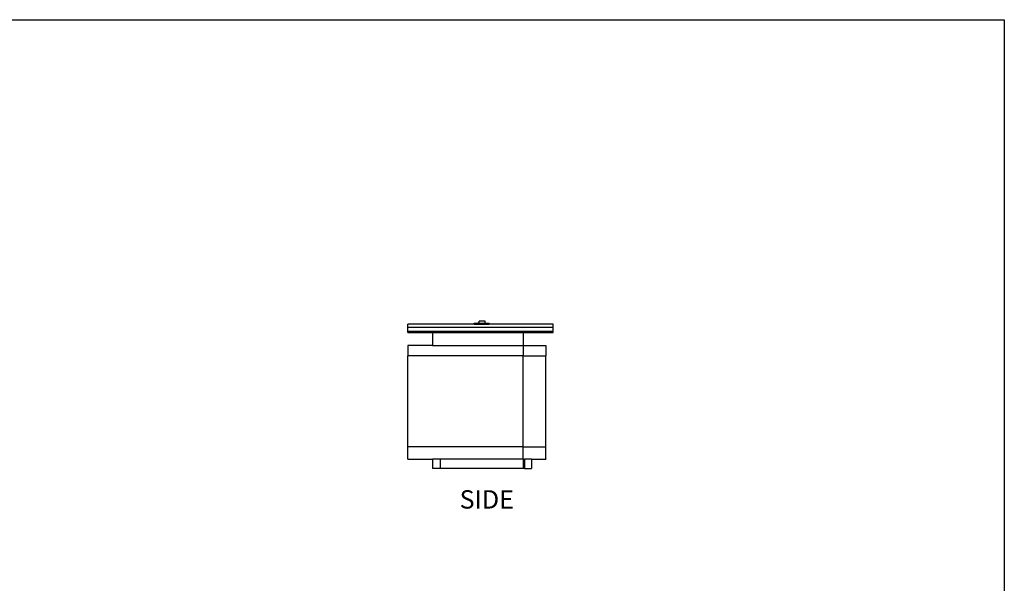
# Model space of a CAD drawing. Extents: x -5582 to 4832, y -3103 to 2861.
# Drawn here: x -375 to 4832, y -121 to 2861 of the extents above; entities that cross this region are included whole.
import ezdxf

# ---------------------------------------------------------------- set-up
doc = ezdxf.new("R2010")
doc.units = 0
doc.layers.get('0').update_dxf_attribs({"linetype": 'CONTINUOUS'})
doc.styles.add('TAHOMA', font='txt')

msp = doc.modelspace()

# ---------------------------------------------------------------- linework, layer by layer
for p, q in [((-5581.8, 2861.2), (4832.2, 2861.2)), ((4832.2, 2861.2), (4832.2, -3102.8)), ((2027.9, 1251), (1678.3, 1251)), ((1678.3, 1232.3), (1678.3, 1251)), ((2027.9, 1251), (2027.9, 1255.4)), ((2027.9, 1255.4), (2051.2, 1255.4)), ((2027.9, 1251), (2108.8, 1251)), ((2051.2, 1255.4), (2051.2, 1259.1)), ((2051.2, 1259.1), (2052.3, 1259.1)), ((2052.3, 1255.4), (2051.2, 1255.4)), ((2052.3, 1255.4), (2052.3, 1259.1)), ((2054.6, 1259.1), (2052.3, 1259.1)), ((2054.6, 1255.4), (2052.3, 1255.4)), ((2054.6, 1259.1), (2054.6, 1265.3)), ((2086.5, 1265.3), (2054.6, 1265.3)), ((2054.6, 1255.4), (2054.6, 1259.1)), ((2054.6, 1255.4), (2086.5, 1255.4)), ((2086.5, 1255.4), (2086.5, 1265.3)), ((2086.5, 1255.4), (2108.8, 1255.4)), ((2108.8, 1251), (2108.8, 1255.4)), ((2446.3, 1251), (2108.8, 1251)), ((2446.3, 1232.3), (2446.3, 1251)), ((1678.3, 1213.5), (1678.3, 1232.3)), ((2446.3, 1232.3), (1678.3, 1232.3)), ((1678.3, 1207), (1678.3, 1213.5)), ((1678.3, 1213.5), (2446.3, 1213.5)), ((1678.3, 1207), (1807.5, 1207)), ((1807.5, 1207), (2287.9, 1207)), ((1807.5, 1207), (1807.5, 1136.7)), ((2287.9, 1207), (2287.9, 1136.7)), ((2287.9, 1207), (2446.3, 1207)), ((2446.3, 1213.5), (2446.3, 1232.3)), ((2446.3, 1207), (2446.3, 1213.5)), ((1678.3, 1136.7), (1678.7, 1136.2)), ((1807.5, 1136.7), (1678.3, 1136.7)), ((1678.3, 1136.7), (1678.3, 1083.5)), ((1807.5, 1136.7), (2287.9, 1136.7)), ((2287.9, 1136.7), (2407.9, 1136.7)), ((2287.9, 1136.7), (2287.9, 1083.5)), ((2407.9, 1136.7), (2407.9, 1083.5)), ((2287.9, 1083.5), (1678.3, 1083.5)), ((1678.3, 601), (1678.3, 1083.5)), ((2287.9, 601), (2287.9, 1083.5)), ((2287.9, 1083.5), (2407.9, 1083.5)), ((2407.9, 601), (2407.9, 1083.5)), ((2287.9, 601), (1678.3, 601)), ((1678.3, 536.7), (1678.3, 601)), ((2287.9, 601), (2407.9, 601)), ((2287.9, 536.7), (2287.9, 601)), ((2407.9, 536.7), (2407.9, 601)), ((1678.7, 537.2), (1678.3, 536.7)), ((1678.3, 536.7), (1807.4, 536.7)), ((1807.4, 536.7), (1807.4, 486.7)), ((1807.4, 536.7), (1807.9, 536.7)), ((1807.9, 536.7), (1807.9, 486.7)), ((1849.2, 536.7), (1807.9, 536.7)), ((1849.2, 536.7), (1849.2, 486.7)), ((2287.9, 536.7), (1849.2, 536.7)), ((2287.9, 536.7), (2287.9, 486.7)), ((2287.9, 536.7), (2294, 536.7)), ((2294, 536.7), (2294, 486.7)), ((2332.4, 536.7), (2294, 536.7)), ((2332.4, 536.7), (2407.9, 536.7)), ((2332.4, 536.7), (2332.4, 486.7)), ((2407.3, 537.2), (2407.9, 536.7)), ((1807.4, 486.7), (1807.9, 486.7)), ((1849.2, 486.7), (1807.9, 486.7)), ((2287.9, 486.7), (1849.2, 486.7)), ((2294, 486.7), (2287.9, 486.7)), ((2294, 486.7), (2332.4, 486.7))]:
    msp.add_line(p, q)

# ---------------------------------------------------------------- texts
at = {"color": 250, "insert": (1951.7, 244.2), "char_height": 97.17, "attachment_point": 7, "style": 'TAHOMA'}
msp.add_mtext('SIDE', dxfattribs=at)

doc.saveas('drawing.dxf')
